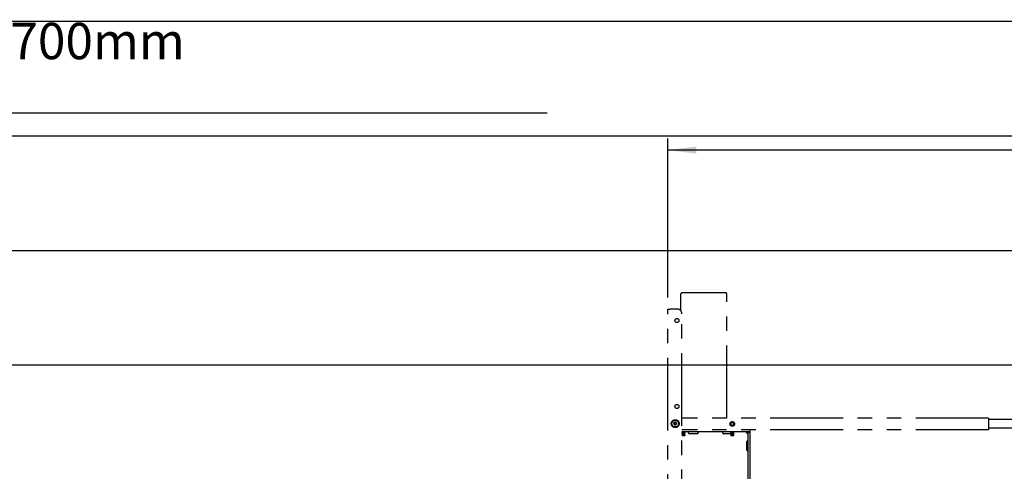
# Model space of a CAD drawing. Extents: x 0 to 5940, y 0 to 4200.
# Drawn here: x 1059 to 2778, y 3134 to 3923 of the extents above; entities that cross this region are included whole.
import ezdxf

# ---------------------------------------------------------------- set-up
doc = ezdxf.new("R2010")
doc.units = 0
doc.header["$LTSCALE"] = 20
doc.linetypes.add('PHANTOM', pattern=[12.7, 6.35, -1.27, 1.27, -1.27, 1.27, -1.27])
doc.layers.get('0').update_dxf_attribs({"linetype": 'CONTINUOUS'})
for name, color, linetype in [('DOLD_REFERENS_RAM___LINJER', 1, 'CONTINUOUS'), ('PROJEKTNAMN_RAD_1', 7, 'CONTINUOUS'), ('SVART', 7, 'CONTINUOUS')]:
    doc.layers.add(name, color=color, linetype=linetype)
doc.styles.add('SLDTEXTSTYLE0', font='TXT', dxfattribs={"width": 0.7})
doc.dimstyles.new('SLDDIMSTYLE0', dxfattribs={"dimtxt": 50.8, "dimasz": 50, "dimexe": 0, "dimexo": 0.0625, "dimgap": 12.7, "dimtad": 0, "dimtih": 1, "dimtoh": 1, "dimrnd": 1e-09, "dimzin": 12, "dimtxsty": 'SLDTEXTSTYLE0', "dimsah": 1, "dimcen": 0.09, "dimazin": 3, "dimtfac": 1, "dimtofl": 0, "dimtmove": 0, "dimatfit": 3, "dimtolj": 1, "dimtzin": 12})

# ---------------------------------------------------------------- blocks, each defined once
blk = doc.blocks.new('_D_4')
at = {"color": 7, "linetype": 'CONTINUOUS'}
for p, q in [((3833.5, 3843), (3821, 3843)), ((3821, 3843), (3821, 3759.8)), ((4053, 3843), (4065.5, 3843)), ((4065.5, 3843), (4065.5, 3759.8)), ((3821, 3759.8), (3833.5, 3759.8)), ((4065.5, 3759.8), (4053, 3759.8)), ((2190.3, 3437.5), (2190.3, 3715)), ((5660.3, 3437.5), (5660.3, 3715)), ((5660.3, 3695), (2190.3, 3695))]:
    blk.add_line(p, q, dxfattribs=at)
for points in [[(2190.3, 3695), (2240.3, 3688.8), (2240.3, 3701.2)], [(5660.3, 3695), (5610.3, 3701.2), (5610.3, 3688.8)]]:
    blk.add_solid(points, dxfattribs=at)
at = {"color": 7, "linetype": 'CONTINUOUS', "char_height": 42.33, "attachment_point": 1, "style": 'SLDTEXTSTYLE0'}
for s, insert in [('136,61in', (3833.5, 3814.4)), ('Max.', (3674.7, 3749.6)), ('3470mm', (3833.3, 3749.6)), ('mm', (4077.9, 3749.6))]:
    blk.add_mtext(s, dxfattribs=dict(at, insert=insert))

msp = doc.modelspace()

# ---------------------------------------------------------------- linework, layer by layer
at = {"color": 7, "linetype": 'PHANTOM'}
for p, q in [((2213.3035361, 3414.1383158), (2213.3035361, 3443.9066635)), ((2291.3036048, 3446.0418807), (2215.3035104, 3446.0418807)), ((2293.303579, 3226.9746201), (2293.303579, 3443.9066635)), ((2190.3035342, 3417.4746262), (2194.3036019, 3417.4746262)), ((2190.3035342, 2697.4746274), (2190.3035342, 3417.4746262)), ((2206.8035304, 3417.4746262), (2194.3036019, 3417.4746262)), ((2214.8035466, 2705.4746138), (2214.8035466, 3409.4746398)), ((2200.9941041, 3217.4746232), (2202.1488845, 3219.4746273)), ((2202.1488845, 3215.4746192), (2200.9941041, 3217.4746232)), ((2202.1488845, 3219.4746273), (2204.4582068, 3219.4746273)), ((2204.4582068, 3215.4746192), (2202.1488845, 3215.4746192)), ((2204.4582068, 3219.4746273), (2205.6129872, 3217.4746232)), ((2205.6129872, 3217.4746232), (2204.4582068, 3215.4746192)), ((2750.3035962, 3226.9746201), (2214.8035466, 3226.9746201)), ((2750.3035962, 3226.9746201), (2750.3035962, 3223.9746289)), ((3368.3035671, 3224.4746225), (2750.3035962, 3224.4746225)), ((2750.3035962, 3223.9746289), (2750.3035962, 3209.9746304)), ((2750.3035962, 3206.9746243), (2214.8035466, 3206.9746243)), ((2328.3035456, 3202.9746311), (2214.8035466, 3202.9746311)), ((2214.9035632, 3202.9746311), (2214.9035632, 3202.8628873)), ((2214.9035632, 3202.8628873), (2215.4580056, 3202.4746226)), ((2214.9035632, 3202.8628873), (2220.9036052, 3202.8628873)), ((2215.4580056, 3202.4746226), (2214.9035632, 3202.086358)), ((2214.9035632, 3202.086358), (2214.9035632, 3201.8628852)), ((2214.9035632, 3202.086358), (2220.9036052, 3202.086358)), ((2214.9035632, 3201.8628852), (2215.4580056, 3201.4746206)), ((2214.9035632, 3201.8628852), (2220.9036052, 3201.8628852)), ((2215.4580056, 3201.4746206), (2214.9035632, 3201.0863559)), ((2214.9035632, 3201.0863559), (2214.9035632, 3200.8628832)), ((2214.9035632, 3201.0863559), (2220.9036052, 3201.0863559)), ((2214.9035632, 3200.8628832), (2215.4580056, 3200.4746186)), ((2214.9035632, 3200.8628832), (2220.9036052, 3200.8628832)), ((2215.4580056, 3200.4746186), (2214.9035632, 3200.0863539)), ((2214.9035632, 3200.0863539), (2214.9035632, 3199.8628961)), ((2214.9035632, 3200.0863539), (2220.9036052, 3200.0863539)), ((2214.9035632, 3199.8628961), (2215.4580056, 3199.4746314)), ((2214.9035632, 3199.8628961), (2220.9036052, 3199.8628961)), ((2215.4580056, 3199.4746314), (2214.9035632, 3199.0863668)), ((2214.9035632, 3199.0863668), (2214.9035632, 3198.8628941)), ((2214.9035632, 3199.0863668), (2220.9036052, 3199.0863668)), ((2214.9035632, 3198.8628941), (2215.4580056, 3198.4746294)), ((2214.9035632, 3198.8628941), (2220.9036052, 3198.8628941)), ((2215.4580056, 3198.4746294), (2214.9035632, 3198.0863648)), ((2214.9035632, 3198.0863648), (2214.9035632, 3197.862892)), ((2214.9035632, 3198.0863648), (2220.9036052, 3198.0863648)), ((2214.9035632, 3197.862892), (2215.4580056, 3197.4746274)), ((2214.9035632, 3197.862892), (2220.9036052, 3197.862892)), ((2215.4580056, 3197.4746274), (2215.1639163, 3197.2687082)), ((2215.1639163, 3197.2687082), (2215.4580056, 3196.9746189)), ((2217.9035842, 3197.2687082), (2215.1639163, 3197.2687082)), ((2215.4580056, 3202.4746226), (2220.3490435, 3202.4746226)), ((2215.4580056, 3201.4746206), (2220.3490435, 3201.4746206)), ((2215.4580056, 3200.4746186), (2220.3490435, 3200.4746186)), ((2215.4580056, 3199.4746314), (2220.3490435, 3199.4746314)), ((2215.4580056, 3198.4746294), (2220.3490435, 3198.4746294)), ((2215.4580056, 3197.4746274), (2220.3490435, 3197.4746274)), ((2220.6431329, 3197.2687082), (2217.9035842, 3197.2687082)), ((2220.3490435, 3202.4746226), (2220.9036052, 3202.8628873)), ((2220.9036052, 3202.086358), (2220.3490435, 3202.4746226)), ((2220.3490435, 3201.4746206), (2220.9036052, 3201.8628852)), ((2220.9036052, 3201.0863559), (2220.3490435, 3201.4746206)), ((2220.3490435, 3200.4746186), (2220.9036052, 3200.8628832)), ((2220.9036052, 3200.0863539), (2220.3490435, 3200.4746186)), ((2220.3490435, 3199.4746314), (2220.9036052, 3199.8628961)), ((2220.9036052, 3199.0863668), (2220.3490435, 3199.4746314)), ((2220.3490435, 3198.4746294), (2220.9036052, 3198.8628941)), ((2220.9036052, 3198.0863648), (2220.3490435, 3198.4746294)), ((2220.3490435, 3197.4746274), (2220.9036052, 3197.862892)), ((2220.6431329, 3197.2687082), (2220.3490435, 3197.4746274)), ((2220.3490435, 3196.9746189), (2220.6431329, 3197.2687082)), ((2220.9036052, 3202.8628873), (2220.9036052, 3202.9746311)), ((2220.9036052, 3201.8628852), (2220.9036052, 3202.086358)), ((2220.9036052, 3200.8628832), (2220.9036052, 3201.0863559)), ((2220.9036052, 3199.8628961), (2220.9036052, 3200.0863539)), ((2220.9036052, 3198.8628941), (2220.9036052, 3199.0863668)), ((2220.9036052, 3197.862892), (2220.9036052, 3198.0863648)), ((2226.3035475, 3201.3888346), (2226.3035475, 3202.9746311)), ((2242.30358, 3199.974625), (2227.3035943, 3199.974625)), ((2243.3035075, 3202.9746311), (2243.3035075, 3201.3888346)), ((2286.3034903, 3201.3888346), (2286.3034903, 3202.9746311)), ((2299.9036013, 3199.974625), (2287.3035371, 3199.974625)), ((2299.9036013, 3202.9746311), (2299.9036013, 3202.8628873)), ((2299.9036013, 3202.8628873), (2300.4580437, 3202.4746226)), ((2299.9036013, 3202.8628873), (2305.9035241, 3202.8628873)), ((2300.4580437, 3202.4746226), (2299.9036013, 3202.086358)), ((2299.9036013, 3202.086358), (2299.9036013, 3201.8628852)), ((2299.9036013, 3202.086358), (2305.9035241, 3202.086358)), ((2299.9036013, 3201.8628852), (2300.4580437, 3201.4746206)), ((2299.9036013, 3201.8628852), (2305.9035241, 3201.8628852)), ((2300.4580437, 3201.4746206), (2299.9036013, 3201.0863559)), ((2299.9036013, 3201.0863559), (2299.9036013, 3200.8628832)), ((2299.9036013, 3201.0863559), (2305.9035241, 3201.0863559)), ((2299.9036013, 3200.8628832), (2300.4580437, 3200.4746186)), ((2299.9036013, 3200.8628832), (2305.9035241, 3200.8628832)), ((2300.4580437, 3200.4746186), (2299.9036013, 3200.0863539)), ((2299.9036013, 3200.0863539), (2299.9036013, 3199.8628961)), ((2299.9036013, 3200.0863539), (2305.9035241, 3200.0863539)), ((2299.9036013, 3199.8628961), (2300.4580437, 3199.4746314)), ((2299.9036013, 3199.8628961), (2305.9035241, 3199.8628961)), ((2300.4580437, 3199.4746314), (2299.9036013, 3199.0863668)), ((2299.9036013, 3199.0863668), (2299.9036013, 3198.8628941)), ((2299.9036013, 3199.0863668), (2305.9035241, 3199.0863668)), ((2299.9036013, 3198.8628941), (2300.4580437, 3198.4746294)), ((2299.9036013, 3198.8628941), (2305.9035241, 3198.8628941)), ((2300.4580437, 3198.4746294), (2299.9036013, 3198.0863648)), ((2299.9036013, 3198.0863648), (2299.9036013, 3197.862892)), ((2299.9036013, 3198.0863648), (2305.9035241, 3198.0863648)), ((2299.9036013, 3197.862892), (2300.4580437, 3197.4746274)), ((2299.9036013, 3197.862892), (2305.9035241, 3197.862892)), ((2300.4580437, 3197.4746274), (2300.1639544, 3197.2687082)), ((2300.1639544, 3197.2687082), (2300.4580437, 3196.9746189)), ((2302.9035031, 3197.2687082), (2300.1639544, 3197.2687082)), ((2300.4580437, 3202.4746226), (2305.3490817, 3202.4746226)), ((2300.4580437, 3201.4746206), (2305.3490817, 3201.4746206)), ((2300.4580437, 3200.4746186), (2305.3490817, 3200.4746186)), ((2300.4580437, 3199.4746314), (2305.3490817, 3199.4746314)), ((2300.4580437, 3198.4746294), (2305.3490817, 3198.4746294)), ((2300.4580437, 3197.4746274), (2305.3490817, 3197.4746274)), ((2305.643171, 3197.2687082), (2302.9035031, 3197.2687082)), ((2305.3490817, 3202.4746226), (2305.9035241, 3202.8628873)), ((2305.9035241, 3202.086358), (2305.3490817, 3202.4746226)), ((2305.3490817, 3201.4746206), (2305.9035241, 3201.8628852)), ((2305.9035241, 3201.0863559), (2305.3490817, 3201.4746206)), ((2305.3490817, 3200.4746186), (2305.9035241, 3200.8628832)), ((2305.9035241, 3200.0863539), (2305.3490817, 3200.4746186)), ((2305.3490817, 3199.4746314), (2305.9035241, 3199.8628961)), ((2305.9035241, 3199.0863668), (2305.3490817, 3199.4746314)), ((2305.3490817, 3198.4746294), (2305.9035241, 3198.8628941)), ((2305.9035241, 3198.0863648), (2305.3490817, 3198.4746294)), ((2305.3490817, 3197.4746274), (2305.9035241, 3197.862892)), ((2305.643171, 3197.2687082), (2305.3490817, 3197.4746274)), ((2305.3490817, 3196.9746189), (2305.643171, 3197.2687082)), ((2305.9035241, 3202.8628873), (2305.9035241, 3202.9746311)), ((2305.9035241, 3201.8628852), (2305.9035241, 3202.086358)), ((2305.9035241, 3200.8628832), (2305.9035241, 3201.0863559)), ((2305.9035241, 3199.8628961), (2305.9035241, 3200.0863539)), ((2305.9035241, 3198.8628941), (2305.9035241, 3199.0863668)), ((2305.9035241, 3197.862892), (2305.9035241, 3198.0863648)), ((2330.3035199, 3199.974625), (2327.3034989, 3202.9746311)), ((2333.3035409, 3202.9746311), (2328.3035456, 3202.9746311)), ((2330.3035199, 3202.9746311), (2330.3035199, 3202.740653)), ((2330.3035199, 3202.8746294), (2333.3035409, 3202.8746294)), ((2330.3035199, 3201.8746274), (2330.3035199, 3202.740653)), ((2330.3035199, 3201.8746274), (2330.3035199, 2913.0746262)), ((2333.3035409, 3206.9746243), (2333.3035409, 3202.9746311)), ((2333.3035409, 3202.8746294), (2333.3035409, 3202.9746311)), ((2333.3035409, 3202.8746294), (2333.3035409, 3201.8746274)), ((2333.3035409, 3201.8746274), (2333.3035409, 2913.0746262)), ((2750.3035962, 3209.9746304), (2750.3035962, 3206.9746243)), ((3368.3035671, 3209.4746219), (2750.3035962, 3209.4746219)), ((2215.4580056, 3196.9746189), (2220.3490435, 3196.9746189)), ((2300.4580437, 3196.9746189), (2305.3490817, 3196.9746189)), ((2328.3035456, 3171.4746268), (2328.3035456, 3186.4746349)), ((2329.7177254, 3187.474622), (2330.3035199, 3187.474622)), ((2330.3035199, 3170.4746248), (2329.7177254, 3170.4746248))]:
    msp.add_line(p, q, dxfattribs=at)
for centre, radius in [((2206.3035485, 3397.4746251), 3.5), ((2206.3035485, 3247.4746251), 3.5), ((2203.3035485, 3217.4746251), 6.9), ((2203.3035485, 3217.4746251), 5.825), ((2302.9035485, 3216.9746251), 4), ((2302.9035485, 3216.9746251), 2.5)]:
    msp.add_circle(centre, radius, dxfattribs=at)
for centre, radius, start, end in [((2206.8035485, 3409.4746251), 8, 0, 90), ((2203.3035485, 3217.4746251), 2, 150, 210), ((2203.3035485, 3217.4746251), 2, 90, 150), ((2203.3035485, 3217.4746251), 2, 210, 270), ((2203.3035485, 3216.9746251), 2.5, 55.8419327633, 124.1580672369), ((2203.3035485, 3217.4746251), 2, 30, 90), ((2203.3035485, 3217.4746251), 2, 270, 330), ((2203.3035485, 3217.4746251), 2, 330, 30)]:
    msp.add_arc(centre, radius, start, end, dxfattribs=at)
for centre, major_axis, ratio, start_param, end_param in [((2215.3035485, 3443.9066654), (0, 2.1352187), 0.9366721892, 0, 1.5707963268), ((2291.3035485, 3443.9066654), (0, 2.1352187), 0.9366721892, 4.7123889804, 6.2831853072), ((2227.3035485, 3201.3888387), (0, -1.4142136), 0.7071067812, 4.7123889804, 6.2831853072), ((2242.3035485, 3201.3888387), (0, 1.4142136), 0.7071067812, 3.1415926536, 4.7123889804), ((2287.3035485, 3201.3888387), (0, -1.4142136), 0.7071067812, 4.7123889804, 6.2831853072), ((2329.7177621, 3186.4746281), (-1.4142136, 0), 0.7071067812, 4.7123889804, 6.2831853072), ((2329.7177621, 3171.4746281), (1.4142136, 0), 0.7071067812, 3.1415926536, 4.7123889804)]:
    msp.add_ellipse(centre, major_axis=major_axis, ratio=ratio, start_param=start_param, end_param=end_param, dxfattribs=at)
at = {"layer": 'DOLD_REFERENS_RAM___LINJER', "linetype": 'CONTINUOUS'}
msp.add_line((279.999789, 3920), (5659.999789, 3920), dxfattribs=at)
at = {"layer": 'DOLD_REFERENS_RAM___LINJER'}
for p, q in [((479.999789, 3720), (5459.999789, 3720)), ((679.999789, 3520), (5259.999789, 3520)), ((879.999789, 3320), (5059.999789, 3320))]:
    msp.add_line(p, q, dxfattribs=at)
at = {"layer": 'SVART', "color": 7}
msp.add_line((279.999789, 3760), (1979.999789, 3760), dxfattribs=at)

# ---------------------------------------------------------------- texts
at = {"layer": 'PROJEKTNAMN_RAD_1', "insert": (279.999789, 3917.1890395), "char_height": 63.5, "attachment_point": 1, "style": 'SLDTEXTSTYLE0'}
msp.add_mtext('V-3 Aero Flex, höjd 700mm', dxfattribs=at)

# ---------------------------------------------------------------- dimensions: what is measured, and where the dimension line sits
at = {"color": 7, "linetype": 'CONTINUOUS'}
dim = msp.add_linear_dim(base=(2190.3035485, 3773.1855229), p1=(5660.3035485, 3417.4746251), p2=(2190.3035485, 3417.4746251), text='Max. <>mm', dimstyle='SLDDIMSTYLE0', dxfattribs=at)
dim.commit()
dim.dimension.update_dxf_attribs({"geometry": '_D_4', "text_midpoint": (3925.3035485, 3773.1855229), "dimtype": 160})

doc.saveas('drawing.dxf')
